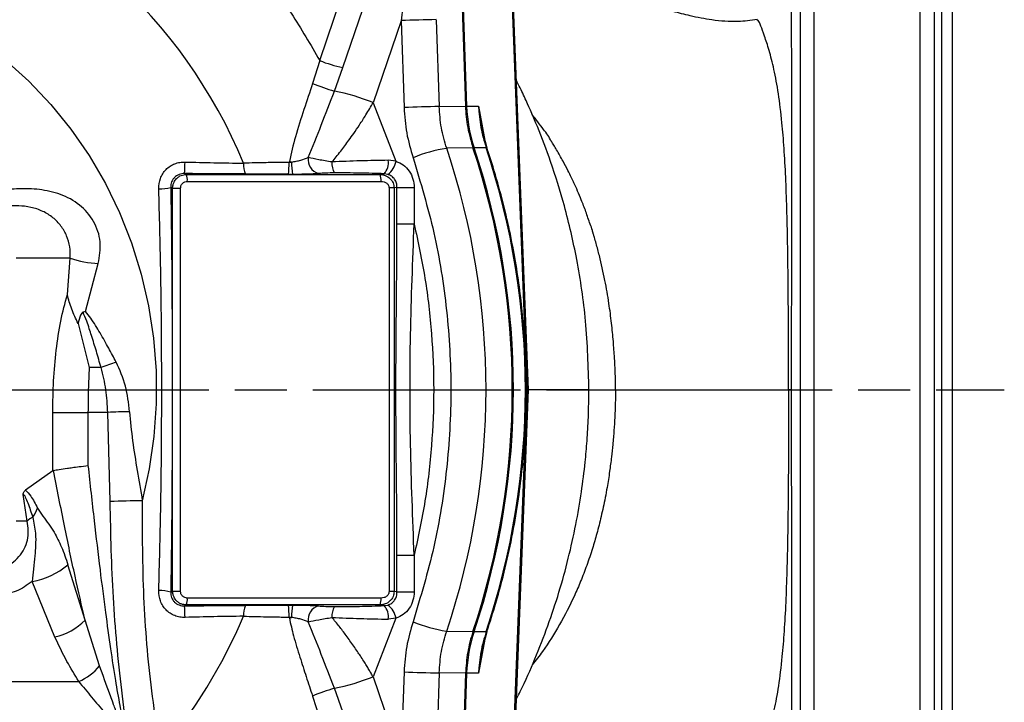
# Model space of a CAD drawing. Units: millimetres. Extents: x -9 to 966, y -17 to 676.
# Drawn here: x 188 to 330, y 122 to 221 of the extents above; entities that cross this region are included whole.
import ezdxf

# ---------------------------------------------------------------- set-up
doc = ezdxf.new("R2010")
doc.units = ezdxf.units.MM
doc.header["$LTSCALE"] = 2.5
doc.linetypes.add('AM_ISO08W050', pattern=[18, 12, -1.5, 3, -1.5])
doc.layers.add('1', color=2, linetype='CONTINUOUS', lineweight=35)
doc.layers.add('11', color=7, linetype='CONTINUOUS')
doc.layers.add('Center', color=1, linetype='AM_ISO08W050')

msp = doc.modelspace()

# ---------------------------------------------------------------- linework, layer by layer
at = {"layer": '1', "color": 0, "linetype": 'Continuous', "lineweight": 30}
for p, q in [((251.15, 246.3), (252.4, 208.16)), ((252.58, 208.16), (251.32, 246.3)), ((261.33, 167.22), (258.26, 246.3)), ((261.51, 167.22), (258.44, 246.31)), ((234.68, 213.75), (243.69, 240.06)), ((322.7, 103.65), (322.7, 230.78)), ((243.12, 220.5), (239.07, 208.66)), ((243.12, 220.5), (243.53, 207.95)), ((248.19, 220.64), (248.61, 208.09)), ((294.52, 220.56), (294.49, 220.58)), ((231.35, 214.74), (230.32, 211.44)), ((233.47, 210.32), (234.68, 213.75)), ((239.07, 208.66), (242.37, 200.21)), ((248.61, 208.09), (252.4, 208.16)), ((252.58, 208.16), (254.29, 208.16)), ((254.29, 208.16), (255.36, 202.45)), ((255.52, 202.11), (254.86, 204.66)), ((253.48, 202.14), (249.69, 202.07)), ((255.39, 202.14), (253.66, 202.14)), ((226.97, 200.17), (226.94, 200.04)), ((226.94, 200.04), (227.31, 200.09)), ((242.37, 200.21), (241.27, 200.34)), ((211.85, 198.43), (212.1, 198.3)), ((212.1, 198.3), (240.07, 198.3)), ((226.86, 198.32), (220.65, 198.37)), ((227.45, 198.31), (226.86, 198.32)), ((240.07, 198.3), (240.68, 198.4)), ((241.2, 198.31), (240.68, 198.4)), ((209.85, 196.44), (210.11, 196.3)), ((210.11, 196.3), (211.26, 196.3)), ((210.11, 138.14), (210.11, 196.3)), ((211.26, 138.14), (211.26, 196.3)), ((212.24, 197.3), (240.21, 197.3)), ((241.36, 196.35), (241.36, 138.09)), ((242.1, 196.35), (241.36, 196.35)), ((242.51, 196.41), (242.1, 196.35)), ((242.1, 196.35), (242.1, 138.09)), ((242.51, 191.13), (242.51, 196.41)), ((242.51, 196.41), (245, 196.41)), ((245, 196.41), (245, 191.13)), ((245, 191.13), (242.51, 191.13)), ((195.31, 186.22), (187.55, 186.22)), ((194.92, 180.94), (195.31, 186.22)), ((197.53, 178.51), (199.39, 185.45)), ((197.53, 178.51), (197.18, 178.42)), ((196.47, 176.76), (198.07, 170.43)), ((199.79, 170.43), (198.07, 170.43)), ((258.26, 88.13), (261.33, 167.22)), ((258.44, 88.12), (261.51, 167.22)), ((261.19, 167.22), (261.33, 167.22)), ((261.33, 167.22), (261.51, 167.22)), ((299.44, 167.22), (299.05, 167.22)), ((192.81, 155.52), (192.81, 163.94)), ((192.81, 163.94), (197.9, 163.94)), ((197.9, 163.94), (197.9, 156.27)), ((200.76, 163.94), (197.9, 163.94)), ((201.1, 151.06), (200.76, 163.94)), ((192.81, 155.52), (188.87, 152.72)), ((189.1, 148.22), (188.52, 152.09)), ((189.1, 148.22), (187.55, 148.22)), ((242.51, 143.31), (245, 143.31)), ((242.51, 138.02), (242.51, 143.31)), ((245, 143.31), (245, 138.02)), ((197.48, 133.92), (195, 141.94)), ((193.13, 131.51), (189.83, 139.54)), ((209.85, 137.99), (210.11, 138.14)), ((210.11, 138.14), (211.26, 138.14)), ((242.1, 138.09), (241.36, 138.09)), ((242.51, 138.02), (242.1, 138.09)), ((242.51, 138.02), (245, 138.02)), ((240.21, 137.13), (212.24, 137.13)), ((212.1, 136.14), (211.85, 136)), ((240.07, 136.14), (212.1, 136.14)), ((220.65, 136.07), (226.86, 136.11)), ((226.86, 136.11), (227.45, 136.12)), ((240.68, 136.04), (240.07, 136.14)), ((240.68, 136.04), (241.2, 136.12)), ((199.57, 127.35), (197.48, 133.92)), ((226.94, 134.39), (226.97, 134.26)), ((227.31, 134.34), (226.94, 134.39)), ((242.37, 134.22), (239.07, 125.77)), ((242.37, 134.22), (241.27, 134.09)), ((249.69, 132.36), (253.48, 132.29)), ((253.66, 132.29), (255.39, 132.29)), ((254.86, 129.77), (255.52, 132.32)), ((255.36, 131.98), (254.29, 126.27)), ((254.93, 129.75), (254.99, 130.04)), ((239.07, 125.77), (243.12, 113.93)), ((243.53, 126.48), (243.12, 113.93)), ((248.61, 126.34), (248.19, 113.79)), ((252.4, 126.27), (248.61, 126.34)), ((252.4, 126.27), (251.15, 88.13)), ((251.32, 88.13), (252.58, 126.27)), ((254.29, 126.27), (252.58, 126.27)), ((182.36, 125.1), (196.56, 125.1)), ((234.68, 120.69), (233.47, 124.11)), ((230.32, 122.99), (231.35, 119.69))]:
    msp.add_line(p, q, dxfattribs=at)
at = {"layer": '1', "color": 0, "linetype": 'Continuous', "lineweight": 30, "flags": 128}
msp.add_lwpolyline([(170.48, 223.99), (174.59, 222.19), (178.57, 220.05), (182.37, 217.59), (185.98, 214.82), (189.37, 211.76), (192.53, 208.42), (195.43, 204.84), (198.06, 201.02), (200.41, 196.99), (202.44, 192.78), (204.17, 188.42), (205.56, 183.92), (206.62, 179.32), (207.34, 174.65), (207.72, 169.93), (207.74, 165.2), (207.42, 160.47), (206.75, 155.79), (205.74, 151.18)], dxfattribs=at)
at = {"layer": '1', "color": 0, "linetype": 'Continuous', "lineweight": 30}
for centre, radius, start, end in [((150.75, 171.01), 75.38, 22.5565, 73.4519), ((251.36, 13.13), 207.54, 90.8741, 92.2756), ((238.4, 232.32), 18.94, 248.1392, 258.679), ((243.57, 243.69), 34.86, 247.6734, 253.1653), ((227.43, 179.72), 31.2, 68.0953, 78.8371), ((251.77, 0.58), 207.54, 90.8741, 92.2756), ((273.7, 208.85), 21.14, 181.8564, 198.491), ((252.85, 181.17), 21.13, 98.6182, 112.3161), ((145.52, 167.22), 109.85, 341.5012, 18.4988), ((148.94, 167.22), 110.22, 341.5253, 18.4747), ((149.11, 167.22), 110.22, 341.5261, 18.4739), ((150.84, 167.22), 110.22, 341.5261, 18.4739), ((231.69, 200.38), 2.01, 169.8748, 255.8841), ((187.04, 200.17), 24.87, 355.9951, 359.8254), ((223.36, 199.67), 3.01, 175.295, 205.7877), ((209.77, 199.99), 17.17, 354.4032, 0.1759), ((221.49, 176.23), 24.56, 76.3046, 77.125), ((233.68, 199.7), 6.39, 176.5038, 192.5906), ((235.63, 199.86), 2.52, 174.6773, 212.3296), ((238.72, 200.05), 2.56, 319.8457, 6.5994), ((239.43, 200.72), 2.99, 306.2998, 350.2176), ((210.2, 197.51), 2.05, 353.9762, 22.3388), ((238.17, 197.51), 2.05, 353.9761, 22.3391), ((208.3, 201.86), 5.64, 268.1384, 285.9311), ((200.01, 199.93), 14.5, 251.0826, 267.5516), ((279.25, -48.31), 232.72, 109.3954, 109.9659), ((208.53, -30.96), 195.06, 91.364, 92.2851), ((209.17, -71.71), 222.92, 90.8825, 92.0753), ((186.64, 151.43), 4.19, 321.4659, 341.7996), ((191.49, 145.83), 3.38, 117.7483, 135.0881), ((187.95, 150.33), 10.96, 279.877, 310.0418), ((208.3, 132.57), 5.64, 74.0689, 91.8616), ((210.2, 136.92), 2.05, 337.6612, 6.0238), ((238.17, 136.92), 2.05, 337.6609, 6.0239), ((187.04, 134.26), 24.87, 0.1746, 4.0049), ((223.36, 134.76), 3.01, 154.2123, 184.705), ((209.77, 134.44), 17.17, 359.8241, 5.5968), ((233.68, 134.73), 6.39, 167.4094, 183.4962), ((231.69, 134.05), 2.01, 104.1159, 190.1252), ((235.63, 134.57), 2.52, 147.6704, 185.3227), ((238.72, 134.39), 2.56, 353.4006, 40.1543), ((239.43, 133.71), 2.99, 9.7824, 53.7002), ((191.05, 140.42), 9.14, 283.1626, 314.7164), ((147.35, 165.74), 79.41, 320.1486, 336.8406), ((221.49, 158.2), 24.56, 282.875, 283.6954), ((252.85, 153.26), 21.13, 247.6839, 261.3818), ((273.7, 125.59), 21.14, 161.509, 178.1436), ((255.48, 132.33), 0.037, 345.9948, 27.9236), ((193.64, 132.14), 7.62, 292.5268, 321.0679), ((227.43, 154.72), 31.2, 281.1629, 291.9047), ((251.77, 333.85), 207.54, 267.7244, 269.1259), ((243.57, 90.74), 34.86, 106.8347, 112.3266)]:
    msp.add_arc(centre, radius, start, end, dxfattribs=at)
msp.add_ellipse((202.08, 84.41), major_axis=(-9.15, 71.15), ratio=0.056554, start_param=0.003734, end_param=0.030159, dxfattribs=at)
for points, knots in [([(199.25, 248.9), (201.41, 247.48), (205.75, 244.64), (211.8, 239.64), (217.47, 234.13), (222.65, 228.09), (227.35, 221.66), (230.02, 217.04), (231.35, 214.74)], [0, 0, 0, 0, 0.165945, 0.332656, 0.5, 0.667334, 0.83405, 1, 1, 1, 1]), ([(244.5, 239.9), (244.51, 239.41), (244.54, 238.32), (244.49, 236.48), (244.4, 234.3), (244.24, 231.88), (244.03, 229.19), (243.78, 226.49), (243.48, 223.55), (243.25, 221.61), (243.12, 220.5)], [0, 0, 0, 0, 0.080383, 0.178096, 0.289158, 0.419396, 0.550342, 0.703463, 0.831244, 1, 1, 1, 1]), ([(299.41, 226.34), (299.41, 226.29), (299.41, 226.18), (299.41, 225.42), (299.42, 224.17), (299.43, 222.69), (299.43, 221.19), (299.44, 219.98), (299.44, 218.65), (299.45, 216.68), (299.46, 213.9), (299.47, 210.46), (299.47, 207.13), (299.47, 204.11), (299.47, 200.96), (299.47, 197.67), (299.47, 194.14), (299.47, 189.88), (299.46, 184.81), (299.45, 178.99), (299.44, 173.11), (299.44, 169.18), (299.44, 167.22)], [0, 0, 0, 0, 0.060661, 0.125037, 0.183154, 0.250305, 0.281782, 0.312373, 0.343504, 0.374708, 0.437663, 0.500028, 0.543546, 0.585101, 0.62466, 0.666404, 0.707434, 0.749884, 0.812539, 0.875373, 0.937712, 1, 1, 1, 1]), ([(294.51, 220.65), (293.59, 220.53), (291.43, 220.25), (288.17, 220.52), (285.06, 221.12), (282.63, 221.75), (279.97, 222.54), (276.54, 223.66), (273.12, 224.87), (270.9, 225.58), (270.28, 225.78)], [0, 0, 0, 0, 0.111806, 0.262501, 0.389744, 0.490049, 0.560803, 0.71826, 0.921578, 1, 1, 1, 1]), ([(270.23, 167.22), (270.13, 170.53), (269.96, 176.84), (268.63, 185.71), (266.87, 193.39), (264.89, 199.78), (262.98, 204.84), (261.41, 208.44), (260.38, 210.63), (259.91, 211.58), (259.78, 211.84)], [0, 0, 0, 0, 0.214213, 0.408386, 0.579308, 0.724497, 0.842138, 0.930986, 0.980787, 1, 1, 1, 1]), ([(230.32, 211.44), (229.91, 210.19), (229.07, 207.62), (227.83, 203.89), (227.24, 201.36), (226.97, 200.17)], [0, 0, 0, 0, 0.33573, 0.687913, 1, 1, 1, 1]), ([(229.71, 200.73), (230.34, 202.29), (231.61, 205.46), (232.85, 208.69), (233.47, 210.32)], [0, 0, 0, 0, 0.49288, 1, 1, 1, 1]), ([(233.13, 200.1), (233.33, 200.34), (233.75, 200.85), (234.37, 201.63), (234.99, 202.44), (235.61, 203.29), (236.32, 204.29), (236.99, 205.28), (237.57, 206.18), (238.07, 206.98), (238.57, 207.79), (238.91, 208.38), (239.07, 208.66)], [0, 0, 0, 0, 0.093252, 0.195627, 0.290685, 0.385611, 0.499447, 0.639524, 0.726002, 0.804103, 0.90697, 1, 1, 1, 1]), ([(243.53, 207.95), (243.62, 206.72), (243.79, 204.26), (244.48, 201.9), (244.83, 200.72)], [0, 0, 0, 0, 0.5, 1, 1, 1, 1]), ([(249.69, 202.07), (249.4, 203.05), (248.82, 205.01), (248.68, 207.07), (248.61, 208.09)], [0, 0, 0, 0, 0.5, 1, 1, 1, 1]), ([(252.4, 208.16), (252.43, 207.64), (252.49, 206.61), (252.78, 204.58), (253.2, 203.11), (253.48, 202.14)], [0, 0, 0, 0, 0.252702, 0.505403, 1, 1, 1, 1]), ([(254.29, 208.16), (254.37, 207.13), (254.52, 205.08), (255.1, 203.12), (255.39, 202.14)], [0, 0, 0, 0, 0.503527, 1, 1, 1, 1]), ([(261.19, 167.22), (261.16, 169.21), (261.12, 171.99), (260.84, 176.09), (260.52, 179.57), (259.98, 183.71), (259.24, 188.03), (258.28, 192.52), (257.08, 197.11), (256.14, 200.32), (255.55, 201.98), (255.51, 202.1)], [0, 0, 0, 0, 0.167818, 0.234989, 0.346642, 0.46255, 0.586911, 0.716778, 0.850968, 0.988539, 1, 1, 1, 1]), ([(227.31, 200.09), (227.53, 200.13), (227.99, 200.2), (228.85, 200.41), (229.36, 200.6), (229.71, 200.73)], [0, 0, 0, 0, 0.243671, 0.493533, 1, 1, 1, 1]), ([(233.13, 200.1), (232.79, 200.15), (232.12, 200.26), (230.89, 200.47), (230.18, 200.63), (229.71, 200.73)], [0, 0, 0, 0, 0.255583, 0.506168, 1, 1, 1, 1]), ([(244.83, 200.72), (245.91, 197.13), (248.08, 189.92), (249.86, 178.66), (250.5, 167.22), (249.86, 155.77), (248.08, 144.51), (245.91, 137.3), (244.83, 133.71)], [0, 0, 0, 0, 0.165394, 0.332151, 0.5, 0.667856, 0.834609, 1, 1, 1, 1]), ([(208.12, 196.23), (208.16, 196.74), (208.21, 197.5), (208.68, 198.41), (209.15, 199.02), (209.74, 199.51), (210.41, 199.86), (211.15, 200.07), (211.66, 200.09), (211.92, 200.09)], [0, 0, 0, 0, 0.2497689, 0.3747771, 0.4997296, 0.6250943, 0.7496711, 0.8737162, 1, 1, 1, 1]), ([(211.92, 200.09), (213.31, 200.06), (216.13, 199.98), (218.94, 199.94), (220.36, 199.92)], [0, 0, 0, 0, 0.492062, 1, 1, 1, 1]), ([(226.94, 200.04), (226.57, 200.04), (225.46, 200.03), (223.26, 199.99), (221.45, 199.95), (220.36, 199.92)], [0, 0, 0, 0, 0.170995, 0.500273, 1, 1, 1, 1]), ([(241.27, 200.34), (239.92, 200.32), (237.23, 200.27), (234.5, 200.16), (233.13, 200.1)], [0, 0, 0, 0, 0.498255, 1, 1, 1, 1]), ([(242.37, 200.21), (242.73, 200.05), (243.46, 199.73), (244.32, 198.81), (244.89, 197.66), (244.96, 196.82), (245, 196.41)], [0, 0, 0, 0, 0.243937, 0.500074, 0.756168, 1, 1, 1, 1]), ([(211.85, 198.43), (211.71, 198.43), (211.44, 198.42), (211.04, 198.31), (210.69, 198.13), (210.39, 197.88), (210.14, 197.57), (209.96, 197.22), (209.85, 196.83), (209.85, 196.57), (209.85, 196.44)], [0, 0, 0, 0, 0.133482, 0.260752, 0.382573, 0.499815, 0.625033, 0.749327, 0.872375, 1, 1, 1, 1]), ([(210.11, 196.3), (210.12, 196.46), (210.15, 196.76), (210.33, 197.26), (210.63, 197.67), (211, 197.98), (211.46, 198.23), (211.85, 198.27), (212.1, 198.3)], [0, 0, 0, 0, 0.155162, 0.290408, 0.500317, 0.630665, 0.757576, 1, 1, 1, 1]), ([(220.65, 198.37), (219.2, 198.37), (216.28, 198.37), (213.34, 198.41), (211.85, 198.43)], [0, 0, 0, 0, 0.496346, 1, 1, 1, 1]), ([(231.2, 198.43), (230.67, 198.39), (229.88, 198.34), (228.52, 198.31), (227.81, 198.31), (227.45, 198.31)], [0, 0, 0, 0, 0.499234, 0.75, 1, 1, 1, 1]), ([(233.51, 198.52), (233.06, 198.51), (232.18, 198.5), (231.53, 198.45), (231.2, 198.43)], [0, 0, 0, 0, 0.49814, 1, 1, 1, 1]), ([(240.68, 198.4), (239.5, 198.43), (237.13, 198.51), (234.72, 198.52), (233.51, 198.52)], [0, 0, 0, 0, 0.49832, 1, 1, 1, 1]), ([(240.07, 198.3), (240.33, 198.26), (240.85, 198.2), (241.42, 197.82), (241.77, 197.42), (242.02, 196.97), (242.07, 196.59), (242.1, 196.35)], [0, 0, 0, 0, 0.2471815, 0.5085261, 0.6363555, 0.7607613, 1, 1, 1, 1]), ([(242.51, 196.41), (242.5, 196.63), (242.48, 197.05), (242.2, 197.61), (241.77, 198.07), (241.39, 198.23), (241.2, 198.31)], [0, 0, 0, 0, 0.254304, 0.499707, 0.744314, 1, 1, 1, 1]), ([(199.39, 185.45), (199.56, 186.48), (199.9, 188.55), (198.87, 191.63), (196.79, 194.03), (193.96, 195.55), (190.85, 196.21), (187.87, 196.27), (185.25, 196.05), (184.01, 195.9), (183.39, 195.83)], [0, 0, 0, 0, 0.125141, 0.250149, 0.374879, 0.499465, 0.624503, 0.749731, 0.874922, 1, 1, 1, 1]), ([(208.12, 138.2), (208.22, 142.08), (208.43, 149.8), (208.55, 161.43), (208.55, 173.02), (208.43, 184.64), (208.22, 192.36), (208.12, 196.23)], [0, 0, 0, 0, 0.20096, 0.400223, 0.600017, 0.799598, 1, 1, 1, 1]), ([(209.85, 196.44), (209.9, 192.59), (210.01, 184.94), (210.05, 173.1), (210.05, 161.33), (210.01, 149.5), (209.9, 141.84), (209.85, 137.99)], [0, 0, 0, 0, 0.1982634, 0.393632, 0.6063585, 0.8017278, 1, 1, 1, 1]), ([(211.26, 196.3), (211.27, 196.42), (211.29, 196.62), (211.41, 196.85), (211.54, 197.01), (211.7, 197.14), (211.93, 197.27), (212.12, 197.29), (212.24, 197.3)], [0, 0, 0, 0, 0.239867, 0.37046, 0.500617, 0.631018, 0.760982, 1, 1, 1, 1]), ([(240.21, 197.3), (240.36, 197.29), (240.65, 197.26), (240.98, 197.08), (241.18, 196.88), (241.28, 196.71), (241.35, 196.53), (241.36, 196.41), (241.36, 196.35)], [0, 0, 0, 0, 0.263212, 0.530475, 0.657232, 0.779237, 0.889948, 1, 1, 1, 1]), ([(195.31, 186.22), (195.32, 186.76), (195.35, 187.85), (194.87, 189.45), (194.05, 190.89), (192.87, 192.12), (191.34, 193.07), (189.54, 193.63), (187.75, 193.81), (186.89, 193.78), (186.43, 193.77)], [0, 0, 0, 0, 0.111142, 0.22109, 0.330819, 0.442023, 0.557309, 0.683626, 0.830592, 1, 1, 1, 1]), ([(242.51, 143.31), (242.51, 145.55), (242.49, 150.14), (242.41, 156.99), (242.36, 163.84), (242.36, 170.55), (242.41, 177.37), (242.49, 184.22), (242.51, 188.85), (242.51, 191.13)], [0, 0, 0, 0, 0.14063, 0.288358, 0.429748, 0.570251, 0.709399, 0.857148, 1, 1, 1, 1]), ([(245, 143.31), (244.79, 148.63), (244.37, 159.24), (244.37, 175.19), (244.79, 185.8), (245, 191.13)], [0, 0, 0, 0, 0.334247, 0.665905, 1, 1, 1, 1]), ([(245, 191.13), (245.56, 188.52), (246.68, 183.29), (247.59, 175.29), (247.92, 167.22), (247.59, 159.14), (246.68, 151.14), (245.56, 145.91), (245, 143.31)], [0, 0, 0, 0, 0.1659973, 0.3327046, 0.5, 0.6672855, 0.8339978, 1, 1, 1, 1]), ([(192.81, 163.94), (192.83, 165.46), (192.88, 168.5), (193.29, 172.95), (193.92, 177.21), (194.58, 179.7), (194.92, 180.94)], [0, 0, 0, 0, 0.250023, 0.499619, 0.750029, 1, 1, 1, 1]), ([(196.47, 176.76), (196.14, 177.46), (195.47, 178.86), (195.1, 180.25), (194.92, 180.94)], [0, 0, 0, 0, 0.500002, 1, 1, 1, 1]), ([(197.18, 178.42), (197.15, 178.41), (197.08, 178.38), (196.96, 178.23), (196.71, 177.71), (196.57, 177.17), (196.47, 176.76)], [0, 0, 0, 0, 0.055968, 0.127171, 0.328691, 1, 1, 1, 1]), ([(199.79, 170.43), (199.56, 171.21), (199.12, 172.75), (198.55, 174.61), (198.08, 176.05), (197.71, 177.2), (197.37, 177.99), (197.18, 178.42)], [0, 0, 0, 0, 0.289831, 0.570179, 0.693884, 0.831205, 1, 1, 1, 1]), ([(201.97, 171.21), (201.61, 171.88), (200.86, 173.29), (199.86, 175.05), (198.99, 176.49), (198.33, 177.56), (197.79, 178.2), (197.53, 178.51)], [0, 0, 0, 0, 0.264869, 0.559879, 0.706495, 0.857148, 1, 1, 1, 1]), ([(203.89, 164.04), (203.75, 165.29), (203.48, 167.78), (202.47, 170.07), (201.97, 171.21)], [0, 0, 0, 0, 0.5012758, 1, 1, 1, 1]), ([(198.07, 170.43), (198.02, 169.36), (197.92, 167.22), (197.9, 165.04), (197.9, 163.94)], [0, 0, 0, 0, 0.5, 1, 1, 1, 1]), ([(200.76, 163.94), (200.7, 165.04), (200.6, 167.24), (200.06, 169.36), (199.79, 170.43)], [0, 0, 0, 0, 0.5, 1, 1, 1, 1]), ([(255.5, 132.33), (255.94, 133.69), (256.93, 136.71), (258.17, 141.45), (259.26, 146.47), (260.07, 151.34), (260.6, 155.6), (260.92, 159.39), (261.14, 163.11), (261.17, 165.74), (261.19, 167.22)], [0, 0, 0, 0, 0.121277, 0.269422, 0.415117, 0.555475, 0.685719, 0.777787, 0.875747, 1, 1, 1, 1]), ([(259.78, 122.64), (259.96, 122.98), (260.93, 124.84), (262.45, 128.33), (264.33, 133.11), (265.94, 137.96), (267.28, 142.84), (268.36, 147.67), (269.16, 152.31), (269.66, 156.35), (269.98, 159.94), (270.18, 163.43), (270.21, 165.89), (270.23, 167.22)], [0, 0, 0, 0, 0.025099, 0.136883, 0.2483, 0.359124, 0.468928, 0.576796, 0.680316, 0.773954, 0.840483, 0.914276, 1, 1, 1, 1]), ([(270.23, 167.22), (270.8, 167.22), (272.11, 167.22), (273.37, 167.22), (274.08, 167.22)], [0, 0, 0, 0, 0.439616, 1, 1, 1, 1]), ([(274.08, 167.22), (275.43, 167.22), (278.12, 167.22), (281.9, 167.22), (285.46, 167.22), (288.77, 167.22), (291.82, 167.22), (294.57, 167.22), (297.05, 167.22), (298.37, 167.22), (299.05, 167.22)], [0, 0, 0, 0, 0.116909, 0.234141, 0.352598, 0.473273, 0.597234, 0.725591, 0.859472, 1, 1, 1, 1]), ([(299.44, 167.22), (299.44, 166.13), (299.44, 163.95), (299.44, 160.7), (299.45, 157.54), (299.45, 154.85), (299.45, 152.39), (299.46, 150.09), (299.46, 147.76), (299.46, 145.72), (299.47, 143.55), (299.47, 141.19), (299.47, 138.5), (299.47, 135.92), (299.47, 132.63), (299.47, 128.68), (299.47, 125.19), (299.46, 122.62), (299.46, 120.82), (299.45, 119), (299.45, 117.3), (299.44, 115.77), (299.44, 114.4), (299.43, 113.19), (299.43, 111.85), (299.42, 110.58), (299.42, 109.46), (299.41, 108.68), (299.41, 108.19), (299.41, 108.12), (299.41, 108.09)], [0, 0, 0, 0, 0.034442, 0.069115, 0.103297, 0.134883, 0.155412, 0.18266, 0.209572, 0.231974, 0.250333, 0.282515, 0.31275, 0.344372, 0.375648, 0.435743, 0.500311, 0.527609, 0.557601, 0.590264, 0.625574, 0.656752, 0.687855, 0.721546, 0.749872, 0.804277, 0.852892, 0.901238, 0.951798, 1, 1, 1, 1]), ([(203.89, 164.04), (204.02, 162.64), (204.3, 159.8), (205.01, 155.53), (205.5, 152.64), (205.74, 151.18)], [0, 0, 0, 0, 0.324458, 0.658975, 1, 1, 1, 1]), ([(192.91, 155.56), (193.17, 155.61), (193.71, 155.71), (194.7, 155.86), (195.69, 155.99), (196.67, 156.12), (197.46, 156.21), (197.9, 156.27)], [0, 0, 0, 0, 0.237774, 0.499785, 0.631981, 0.798727, 1, 1, 1, 1]), ([(197.48, 133.92), (196.99, 136.05), (195.95, 140.56), (194.44, 147.79), (193.44, 152.89), (192.91, 155.56)], [0, 0, 0, 0, 0.297617, 0.631576, 1, 1, 1, 1]), ([(197.9, 156.27), (198.19, 153.61), (198.74, 148.59), (199.59, 141.52), (200.37, 135.35), (201.11, 130.02), (201.79, 125.52), (202.43, 121.89), (202.99, 119.14), (203.42, 117.74), (203.6, 117.16)], [0, 0, 0, 0, 0.2006516, 0.3788365, 0.5345975, 0.6679988, 0.7846639, 0.8783842, 0.9498504, 1, 1, 1, 1]), ([(188.52, 152.09), (188.54, 152.17), (188.58, 152.33), (188.7, 152.56), (188.8, 152.66), (188.87, 152.72)], [0, 0, 0, 0, 0.241638, 0.501873, 1, 1, 1, 1]), ([(188.87, 152.72), (189.13, 152.45), (189.75, 151.8), (190.3, 150.74), (190.62, 150.12)], [0, 0, 0, 0, 0.413392, 1, 1, 1, 1]), ([(188.52, 152.09), (188.55, 152.09), (188.6, 152.09), (188.71, 151.97), (188.93, 151.59), (189.36, 150.54), (189.69, 149.52), (189.92, 148.82)], [0, 0, 0, 0, 0.040667, 0.087397, 0.196518, 0.447893, 1, 1, 1, 1]), ([(203.6, 117.16), (203.31, 119.37), (202.74, 123.78), (202.03, 130.49), (201.54, 137.25), (201.23, 144.11), (201.15, 148.73), (201.1, 151.06)], [0, 0, 0, 0, 0.199449, 0.397383, 0.595271, 0.795341, 1, 1, 1, 1]), ([(205.74, 151.18), (205.73, 148.85), (205.72, 144.21), (205.89, 137.3), (206.31, 130.46), (207.05, 123.65), (207.67, 119.23), (207.99, 116.98)], [0, 0, 0, 0, 0.201486, 0.40028, 0.597456, 0.795503, 1, 1, 1, 1]), ([(190.62, 150.12), (190.88, 149.72), (191.41, 148.89), (192.22, 147.87), (192.95, 146.75), (193.56, 145.62), (194.27, 144.13), (194.7, 142.82), (195, 141.94)], [0, 0, 0, 0, 0.164115, 0.337968, 0.500735, 0.626546, 0.748854, 1, 1, 1, 1]), ([(183.14, 140.92), (183.58, 140.95), (184.45, 141.01), (185.75, 141.45), (186.94, 142.14), (187.96, 143.08), (188.75, 144.23), (189.21, 145.52), (189.35, 146.89), (189.18, 147.77), (189.1, 148.22)], [0, 0, 0, 0, 0.122218, 0.244566, 0.366233, 0.488667, 0.611226, 0.736303, 0.865637, 1, 1, 1, 1]), ([(189.92, 148.82), (190.08, 148.04), (190.36, 146.64), (190.35, 144.81), (190.22, 143.11), (190.02, 141.43), (189.89, 140.14), (189.83, 139.54)], [0, 0, 0, 0, 0.248558, 0.444665, 0.607666, 0.81638, 1, 1, 1, 1]), ([(189.83, 139.54), (189.09, 139), (187.62, 137.93), (185.85, 137.73), (184.97, 137.63)], [0, 0, 0, 0, 0.4993434, 1, 1, 1, 1]), ([(211.92, 134.34), (211.66, 134.34), (211.15, 134.36), (210.41, 134.58), (209.73, 134.93), (209.15, 135.42), (208.68, 136.02), (208.21, 136.93), (208.16, 137.7), (208.12, 138.2)], [0, 0, 0, 0, 0.126553, 0.250867, 0.375901, 0.500765, 0.625744, 0.750799, 1, 1, 1, 1]), ([(209.85, 137.99), (209.85, 137.86), (209.85, 137.6), (209.96, 137.22), (210.13, 136.86), (210.38, 136.55), (210.69, 136.31), (211.04, 136.13), (211.44, 136.01), (211.71, 136), (211.85, 136)], [0, 0, 0, 0, 0.1272886, 0.250031, 0.3743649, 0.4996406, 0.6169998, 0.7389488, 0.8663601, 1, 1, 1, 1]), ([(212.1, 136.14), (211.85, 136.16), (211.46, 136.2), (211, 136.46), (210.63, 136.76), (210.33, 137.18), (210.15, 137.67), (210.12, 137.97), (210.11, 138.14)], [0, 0, 0, 0, 0.242421, 0.369333, 0.499683, 0.709597, 0.844841, 1, 1, 1, 1]), ([(212.24, 137.13), (212.12, 137.15), (211.93, 137.17), (211.7, 137.29), (211.54, 137.42), (211.41, 137.58), (211.29, 137.81), (211.27, 138.01), (211.26, 138.14)], [0, 0, 0, 0, 0.239018, 0.369325, 0.499383, 0.629882, 0.760133, 1, 1, 1, 1]), ([(242.1, 138.09), (242.07, 137.84), (242.02, 137.46), (241.77, 137.01), (241.42, 136.61), (240.85, 136.23), (240.33, 136.17), (240.07, 136.14)], [0, 0, 0, 0, 0.239233, 0.363639, 0.491474, 0.752818, 1, 1, 1, 1]), ([(241.36, 138.09), (241.36, 138.02), (241.35, 137.9), (241.28, 137.72), (241.18, 137.55), (240.98, 137.35), (240.65, 137.17), (240.36, 137.14), (240.21, 137.13)], [0, 0, 0, 0, 0.110213, 0.220769, 0.34309, 0.469528, 0.73679, 1, 1, 1, 1]), ([(241.2, 136.12), (241.39, 136.2), (241.77, 136.36), (242.2, 136.82), (242.48, 137.38), (242.5, 137.8), (242.51, 138.02)], [0, 0, 0, 0, 0.255677, 0.500293, 0.745687, 1, 1, 1, 1]), ([(245, 138.02), (244.96, 137.61), (244.89, 136.77), (244.32, 135.62), (243.46, 134.7), (242.73, 134.38), (242.37, 134.22)], [0, 0, 0, 0, 0.243832, 0.499926, 0.756063, 1, 1, 1, 1]), ([(211.85, 136), (213.34, 136.02), (216.28, 136.06), (219.2, 136.06), (220.65, 136.07)], [0, 0, 0, 0, 0.503654, 1, 1, 1, 1]), ([(227.45, 136.12), (227.81, 136.12), (228.52, 136.12), (229.88, 136.09), (230.67, 136.04), (231.2, 136)], [0, 0, 0, 0, 0.25174, 0.501221, 1, 1, 1, 1]), ([(231.2, 136), (231.52, 135.98), (232.18, 135.93), (233.06, 135.92), (233.51, 135.91)], [0, 0, 0, 0, 0.4993802, 1, 1, 1, 1]), ([(233.51, 135.91), (234.71, 135.91), (237.12, 135.92), (239.49, 136), (240.68, 136.04)], [0, 0, 0, 0, 0.498182, 1, 1, 1, 1]), ([(220.36, 134.51), (218.94, 134.49), (216.13, 134.45), (213.31, 134.38), (211.92, 134.34)], [0, 0, 0, 0, 0.507938, 1, 1, 1, 1]), ([(220.36, 134.51), (221.45, 134.48), (223.26, 134.44), (225.46, 134.4), (226.57, 134.39), (226.94, 134.39)], [0, 0, 0, 0, 0.500128, 0.828953, 1, 1, 1, 1]), ([(226.97, 134.26), (227.16, 133.39), (227.58, 131.49), (228.47, 128.68), (229.4, 125.79), (230.02, 123.92), (230.32, 122.99)], [0, 0, 0, 0, 0.226533, 0.500083, 0.749761, 1, 1, 1, 1]), ([(229.71, 133.7), (229.36, 133.83), (228.85, 134.02), (227.99, 134.23), (227.53, 134.3), (227.31, 134.34)], [0, 0, 0, 0, 0.506009, 0.754612, 1, 1, 1, 1]), ([(229.71, 133.7), (230.18, 133.8), (230.89, 133.96), (232.12, 134.17), (232.79, 134.28), (233.13, 134.33)], [0, 0, 0, 0, 0.49137, 0.743818, 1, 1, 1, 1]), ([(233.47, 124.11), (232.85, 125.74), (231.61, 128.97), (230.34, 132.14), (229.71, 133.7)], [0, 0, 0, 0, 0.506494, 1, 1, 1, 1]), ([(239.07, 125.77), (238.97, 125.94), (238.77, 126.29), (238.45, 126.84), (238.1, 127.42), (237.69, 128.07), (237.26, 128.73), (236.78, 129.46), (236.1, 130.46), (235.22, 131.69), (234.16, 133.08), (233.47, 133.92), (233.13, 134.33)], [0, 0, 0, 0, 0.056717, 0.117369, 0.181936, 0.250394, 0.335727, 0.407797, 0.499319, 0.679917, 0.839845, 1, 1, 1, 1]), ([(233.13, 134.33), (234.48, 134.28), (236.52, 134.19), (239.26, 134.12), (240.6, 134.1), (241.27, 134.09)], [0, 0, 0, 0, 0.497656, 0.74849, 1, 1, 1, 1]), ([(244.83, 133.71), (244.48, 132.53), (243.79, 130.17), (243.62, 127.71), (243.53, 126.48)], [0, 0, 0, 0, 0.5, 1, 1, 1, 1]), ([(248.61, 126.34), (248.68, 127.37), (248.82, 129.42), (249.4, 131.38), (249.69, 132.36)], [0, 0, 0, 0, 0.5, 1, 1, 1, 1]), ([(253.48, 132.29), (253.33, 131.8), (253.03, 130.81), (252.59, 128.81), (252.48, 127.28), (252.4, 126.27)], [0, 0, 0, 0, 0.252702, 0.505403, 1, 1, 1, 1]), ([(255.39, 132.29), (255.1, 131.31), (254.52, 129.35), (254.37, 127.3), (254.29, 126.27)], [0, 0, 0, 0, 0.496473, 1, 1, 1, 1]), ([(196.56, 125.1), (195.98, 126.05), (194.73, 128.09), (193.69, 130.32), (193.13, 131.51)], [0, 0, 0, 0, 0.466948, 1, 1, 1, 1]), ([(203.68, 116.83), (203.63, 116.92), (203.55, 117.04), (203.47, 117.2), (203.42, 117.29), (203.4, 117.33), (203.39, 117.35), (203.39, 117.35), (203.39, 117.36), (203.38, 117.36), (203.38, 117.36), (203.38, 117.36), (203.38, 117.36), (203.38, 117.36), (203.38, 117.36), (203.38, 117.36), (203.38, 117.36), (203.08, 117.85), (202.66, 119.01), (202.14, 120.3), (201.84, 121.09), (201.69, 121.49), (201.61, 121.69), (201.58, 121.78), (201.56, 121.83), (201.56, 121.85), (201.55, 121.86), (201.55, 121.86), (201.55, 121.87), (201.55, 121.87), (201.55, 121.87), (201.55, 121.87), (201.55, 121.87), (201.55, 121.87), (201.55, 121.87), (201.55, 121.87), (201.55, 121.87), (201.55, 121.88), (201.53, 121.91), (201.49, 122.03), (201.32, 122.49), (200.67, 124.27), (200.06, 125.99), (199.57, 127.35)], [0, 0, 0, 0, 0.031444, 0.047716, 0.055426, 0.05918, 0.061032, 0.061952, 0.06241, 0.062639, 0.062754, 0.062811, 0.062839, 0.062854, 0.062861, 0.062864, 0.062866, 0.062867, 0.250713, 0.375707, 0.438129, 0.472308, 0.487164, 0.494036, 0.497333, 0.498948, 0.499746, 0.500143, 0.500341, 0.50044, 0.500489, 0.500514, 0.500527, 0.500533, 0.500536, 0.500537, 0.500539, 0.500812, 0.503088, 0.509527, 0.53404, 0.629255, 1, 1, 1, 1]), ([(196.56, 125.1), (197.18, 124.34), (198.45, 122.79), (200.13, 120.81), (201.54, 119.14), (202.68, 117.77), (203.36, 117.06), (203.69, 116.71)], [0, 0, 0, 0, 0.24392, 0.498683, 0.668216, 0.834845, 1, 1, 1, 1])]:
    msp.add_open_spline(points, degree=3, knots=knots, dxfattribs=at)
at = {"layer": '11', "color": 0, "linetype": 'Continuous', "lineweight": 30}
for p, q in [((302.77, 67.22), (302.77, 267.22)), ((318.06, 67.22), (318.06, 267.22)), ((300.77, 69.15), (300.77, 265.29)), ((320.06, 265.29), (320.06, 69.15)), ((231.35, 214.74), (238.31, 235.1)), ((321.2, 101.79), (321.2, 232.65)), ((255.13, 203.62), (254.29, 208.16)), ((254.99, 130.04), (255.13, 130.82)), ((254.29, 126.27), (254.93, 129.75))]:
    msp.add_line(p, q, dxfattribs=at)
at = {"layer": '11', "color": 0, "linetype": 'Continuous', "lineweight": 30, "flags": 128}
for points in [[(255.39, 202.14), (255.44, 202.14), (255.48, 202.13), (255.5, 202.12), (255.52, 202.1), (255.52, 202.09)], [(255.39, 132.29), (255.44, 132.29), (255.48, 132.3), (255.5, 132.31), (255.52, 132.33)]]:
    msp.add_lwpolyline(points, dxfattribs=at)
at = {"layer": '11', "color": 0, "linetype": 'Continuous', "lineweight": 30}
for points, knots in [([(299.05, 167.22), (299.05, 169.64), (299.04, 174.47), (299.01, 181.64), (298.93, 187.98), (298.81, 193.41), (298.65, 197.96), (298.42, 202.11), (298.08, 206.21), (297.61, 210.09), (296.96, 213.54), (296.24, 216.28), (295.56, 218.38), (295.04, 219.81), (294.71, 220.57), (294.57, 220.57), (294.52, 220.56)], [0, 0, 0, 0, 0.082119, 0.164112, 0.245905, 0.306312, 0.366564, 0.426698, 0.485837, 0.564284, 0.643196, 0.720929, 0.798273, 0.876328, 0.954163, 1, 1, 1, 1]), ([(274.08, 167.22), (274.07, 168.09), (274.04, 169.62), (273.91, 171.94), (273.76, 174.27), (273.5, 176.9), (273.11, 179.84), (272.54, 183.11), (271.9, 185.99), (271.35, 188.05), (271.06, 189.07), (270.91, 189.57), (270.83, 189.83), (270.79, 189.95), (270.77, 190.01), (270.76, 190.05), (270.76, 190.06), (270.75, 190.07), (270.75, 190.07), (270.75, 190.08), (270.75, 190.08), (270.75, 190.08), (270.75, 190.08), (270.75, 190.08), (270.75, 190.08), (270.75, 190.08), (270.75, 190.08), (270.73, 190.11), (270.69, 190.48), (270.27, 191.41), (269.82, 192.91), (269.18, 194.49), (268.61, 195.87), (268.13, 196.94), (267.66, 197.92), (267.15, 198.97), (266.43, 200.33), (265.74, 201.55), (265.22, 202.41), (264.99, 202.78), (264.89, 202.94), (264.84, 203.02), (264.82, 203.06), (264.81, 203.08), (264.8, 203.09), (264.8, 203.09), (264.8, 203.09), (264.8, 203.09), (264.79, 203.09), (264.79, 203.09), (264.79, 203.09), (264.79, 203.09), (264.79, 203.09), (264.51, 203.7), (263.52, 204.99), (262.58, 206.23), (262.04, 206.94)], [0, 0, 0, 0, 0.059817, 0.105146, 0.160022, 0.220394, 0.287031, 0.364906, 0.450572, 0.493256, 0.514557, 0.525197, 0.530514, 0.533172, 0.5345, 0.535165, 0.535497, 0.535663, 0.535746, 0.535787, 0.535808, 0.535819, 0.535824, 0.535826, 0.535828, 0.535828, 0.535829, 0.535829, 0.538683, 0.561841, 0.606799, 0.650557, 0.684033, 0.714567, 0.734743, 0.763174, 0.799759, 0.846747, 0.865916, 0.87443, 0.87842, 0.880348, 0.881296, 0.881766, 0.881999, 0.882116, 0.882174, 0.882204, 0.882218, 0.882225, 0.882229, 0.882231, 0.882232, 0.882232, 0.932681, 1, 1, 1, 1]), ([(270.08, 167.22), (270.1, 167.22), (270.16, 167.22), (268.88, 167.22), (266.71, 167.22), (264.22, 167.22), (262.21, 167.22), (261.51, 167.22)], [0, 0, 0, 0, 0.13365, 0.388762, 0.64464, 0.875114, 1, 1, 1, 1]), ([(274.08, 167.22), (274.07, 166.57), (274.04, 165.24), (273.96, 163.28), (273.84, 161.29), (273.68, 159.38), (273.47, 157.41), (273.21, 155.34), (272.9, 153.39), (272.5, 151.2), (272.02, 148.97), (271.4, 146.53), (270.71, 144.18), (269.94, 141.87), (269.06, 139.59), (267.81, 136.71), (266.03, 133.28), (263.98, 129.95), (262.55, 128.14), (262.04, 127.5)], [0, 0, 0, 0, 0.044338, 0.0913, 0.134458, 0.181709, 0.223122, 0.271222, 0.325553, 0.360189, 0.425589, 0.484548, 0.536994, 0.598797, 0.657083, 0.71187, 0.825778, 0.938884, 1, 1, 1, 1]), ([(299.05, 167.22), (299.05, 164.8), (299.04, 159.96), (299.01, 152.8), (298.93, 146.45), (298.81, 141.02), (298.65, 136.47), (298.42, 132.32), (298.08, 128.22), (297.61, 124.34), (296.96, 120.89), (296.24, 118.15), (295.56, 116.05), (295.04, 114.62), (294.71, 113.86), (294.57, 113.87), (294.52, 113.87)], [0, 0, 0, 0, 0.082119, 0.164112, 0.245905, 0.306312, 0.366564, 0.426699, 0.485837, 0.564284, 0.643196, 0.720929, 0.798273, 0.876328, 0.954163, 1, 1, 1, 1])]:
    msp.add_open_spline(points, degree=3, knots=knots, dxfattribs=at)
at = {"layer": 'Center', "color": 0}
msp.add_line((5.34, 167.22), (330.2, 167.22), dxfattribs=at)

doc.saveas('drawing.dxf')
